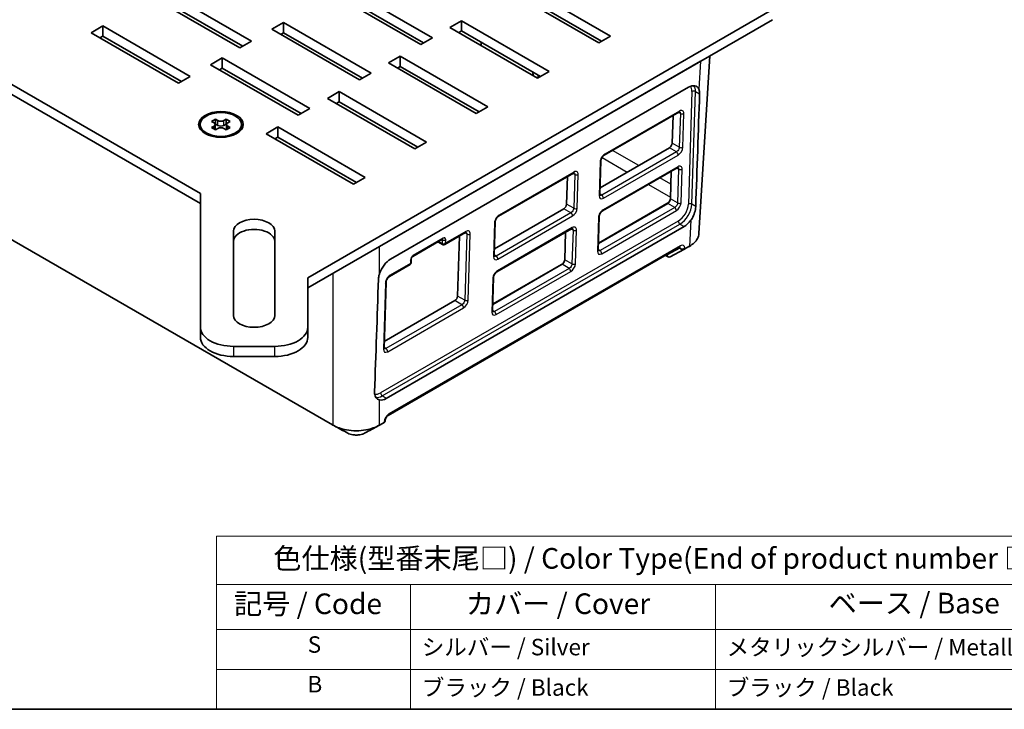
# Model space of a CAD drawing. Units: millimetres. Extents: x 14 to 1804, y 8 to 430.
# Drawn here: x 91 to 210, y 8 to 92 of the extents above; entities that cross this region are included whole.
import ezdxf

# ---------------------------------------------------------------- set-up
doc = ezdxf.new("R2010")
doc.units = ezdxf.units.MM
for name, color, linetype, lineweight in [('Border (ISO)', 7, 'Continuous', 35), ('Symbol (ISO)', 7, 'Continuous', 18), ('Visible (ISO)', 7, 'Continuous', 35), ('Visible Narrow (ISO)', 7, 'Continuous', 25)]:
    doc.layers.add(name, color=color, linetype=linetype, lineweight=lineweight)
doc.styles.add('Note Text (TK)', font='txt')
doc.styles.add('Note Text (TK2)', font='txt')

# ---------------------------------------------------------------- blocks, each defined once
blk = doc.blocks.new('図面枠 tk図枠')
at = {"layer": 'Border (ISO)'}
blk.add_line((14.5, 8), (405.5, 8), dxfattribs=at)
blk = doc.blocks.new('テーブル1')
at = {"layer": 'Symbol (ISO)'}
for p, q in [((114.54, 28.98), (224.5, 28.98)), ((114.54, 28.98), (114.54, 23.11)), ((224.5, 28.98), (224.5, 23.11)), ((114.54, 23.11), (224.5, 23.11)), ((114.54, 23.11), (114.54, 17.67)), ((138.05, 23.11), (138.05, 17.67)), ((175, 23.11), (175, 17.67)), ((224.5, 23.11), (224.5, 17.67)), ((114.54, 17.67), (224.5, 17.67)), ((114.54, 17.67), (114.54, 8)), ((138.05, 17.67), (138.05, 8)), ((175, 17.67), (175, 8)), ((224.5, 17.67), (224.5, 8)), ((114.54, 12.83), (224.5, 12.83)), ((114.54, 8), (224.5, 8))]:
    blk.add_line(p, q, dxfattribs=at)
at = {"layer": 'Symbol (ISO)', "color": 7, "attachment_point": 7}
for s, insert, char_height, style in [('色仕様(型番末尾□) / Color Type(End of product number □)', (121.42, 24.27), 2.5, 'Note Text (TK)'), ('記号 / Code', (116.66, 18.76), 2.5, 'Note Text (TK)'), ('カバー / Cover', (144.76, 18.77), 2.5, 'Note Text (TK)'), ('ベース / Base', (188.71, 18.84), 2.5, 'Note Text (TK)'), ('S', (125.59, 14.23), 2, 'Note Text (TK2)'), ('シルバー / Silver', (139.41, 13.92), 2, 'Note Text (TK2)'), ('メタリックシルバー / Metallic silver', (176.35, 13.9), 2, 'Note Text (TK2)'), ('B', (125.56, 9.42), 2, 'Note Text (TK2)'), ('ブラック / Black', (139.42, 9.02), 2, 'Note Text (TK2)'), ('ブラック / Black', (176.37, 9.02), 2, 'Note Text (TK2)')]:
    blk.add_mtext(s, dxfattribs=dict(at, insert=insert, char_height=char_height, style=style))

msp = doc.modelspace()

# ---------------------------------------------------------------- linework, layer by layer
at = {"layer": 'Visible (ISO)'}
for p, q in [((130.091, 95.5338), (140.6976, 89.4101)), ((151.6577, 95.7379), (162.2643, 89.6142)), ((117.363, 88.1853), (106.7564, 94.309)), ((108.1707, 95.1255), (118.7773, 89.0018)), ((139.2833, 88.5936), (128.6767, 94.7173)), ((139.6369, 88.7977), (130.091, 94.309)), ((160.8501, 88.7977), (150.2435, 94.9214)), ((161.2037, 89.0018), (151.6577, 94.5132)), ((117.7166, 88.3894), (108.1707, 93.9008)), ((112.5955, 70.5255), (73.9767, 92.822)), ((181.8919, 92.822), (125.5955, 60.3193)), ((73.9767, 91.5973), (112.5955, 69.3007)), ((99.3318, 90.0224), (100.746, 90.8389)), ((100.746, 90.8389), (111.3526, 84.7152)), ((100.746, 90.8389), (100.746, 89.6142)), ((121.2521, 90.4307), (122.6663, 91.2472)), ((122.6663, 91.2472), (133.2729, 85.1235)), ((122.6663, 91.2472), (122.6663, 90.0224)), ((181.8919, 91.5973), (125.5955, 59.0945)), ((142.8189, 90.6348), (144.2331, 91.4513)), ((144.2331, 91.4513), (154.8397, 85.3276)), ((144.2331, 91.4513), (144.2331, 90.2266)), ((109.9384, 83.8987), (99.3318, 90.0224)), ((100.746, 89.6142), (100.3925, 89.4101)), ((110.292, 84.1028), (100.746, 89.6142)), ((131.8587, 84.307), (121.2521, 90.4307)), ((122.6663, 90.0224), (122.3128, 89.8183)), ((132.2123, 84.5111), (122.6663, 90.0224)), ((153.4255, 84.5111), (142.8189, 90.6348)), ((144.2331, 90.2266), (143.8795, 90.0224)), ((153.779, 84.7152), (144.2331, 90.2266)), ((162.2643, 89.6142), (160.8501, 88.7977)), ((118.7773, 89.0018), (117.363, 88.1853)), ((140.6976, 89.4101), (139.2833, 88.5936)), ((146.6202, 88.8484), (146.6116, 88.4451)), ((135.3943, 86.3482), (136.8085, 87.1647)), ((136.8085, 87.1647), (147.4151, 81.041)), ((136.8085, 87.1647), (136.8085, 85.94)), ((174.3047, 87.2168), (173.0014, 65.6691)), ((113.8275, 86.1441), (115.2417, 86.9606)), ((124.4341, 80.0204), (113.8275, 86.1441)), ((115.2417, 86.9606), (125.8483, 80.8368)), ((115.2417, 86.9606), (115.2417, 85.7358)), ((173.1908, 86.5737), (134.2965, 64.1181)), ((146.0009, 80.2245), (135.3943, 86.3482)), ((136.8085, 85.94), (136.4549, 85.7358)), ((146.3544, 80.4286), (136.8085, 85.94)), ((111.3526, 84.7152), (109.9384, 83.8987)), ((115.2417, 85.7358), (114.8882, 85.5317)), ((124.7877, 80.2245), (115.2417, 85.7358)), ((133.2729, 85.1235), (131.8587, 84.307)), ((152.8835, 85.2323), (152.8923, 84.8189)), ((154.8397, 85.3276), (153.4255, 84.5111)), ((127.9696, 82.0616), (129.3839, 82.8781)), ((129.3839, 82.8781), (139.9905, 76.7544)), ((129.3839, 82.8781), (129.3839, 81.6533)), ((135.6263, 62.5646), (171.7156, 83.4008)), ((138.5762, 75.9379), (127.9696, 82.0616)), ((129.3839, 81.6533), (129.0303, 81.4492)), ((138.9298, 76.142), (129.3839, 81.6533)), ((125.8483, 80.8368), (124.4341, 80.0204)), ((147.4151, 81.041), (146.0009, 80.2245)), ((161.5254, 75.1645), (170.5764, 80.3901)), ((169.7506, 76.6109), (169.8559, 79.9741)), ((112.5649, 78.7344), (112.5649, 78.8977)), ((113.9454, 79.2719), (114.4168, 79.5441)), ((114.24, 79.1018), (113.9454, 79.2719)), ((114.3828, 78.9325), (114.4168, 78.9521)), ((114.3864, 78.8977), (114.3864, 78.3057)), ((114.4168, 79.5441), (114.7114, 79.374)), ((114.4168, 78.9521), (114.4168, 79.5441)), ((114.4168, 78.9521), (114.7114, 78.782)), ((115.4185, 79.374), (115.7131, 79.5441)), ((115.4185, 78.782), (115.7131, 78.9521)), ((115.7131, 79.5441), (116.1845, 79.2719)), ((115.7131, 78.9521), (115.7131, 79.5441)), ((115.7131, 78.9521), (115.7471, 78.9325)), ((115.7435, 78.8977), (115.7435, 78.3057)), ((116.1845, 79.2719), (115.8899, 79.1018)), ((117.5649, 78.7344), (117.5649, 78.8977)), ((128.5814, 42.4829), (66.4199, 78.3719)), ((113.9454, 78.5234), (114.24, 78.6935)), ((113.9454, 78.5234), (114.4168, 78.2513)), ((114.7114, 78.4214), (114.4168, 78.2513)), ((115.7131, 78.2513), (115.4185, 78.4214)), ((116.1845, 78.5234), (115.7131, 78.2513)), ((115.8899, 78.6935), (116.1845, 78.5234)), ((120.545, 77.775), (121.9592, 78.5915)), ((131.1516, 71.6513), (120.545, 77.775)), ((121.9592, 78.5915), (132.5658, 72.4678)), ((121.9592, 78.5915), (121.9592, 77.3667)), ((121.9592, 77.3667), (121.6057, 77.1626)), ((131.5052, 71.8554), (121.9592, 77.3667)), ((139.9905, 76.7544), (138.5762, 75.9379)), ((161.0109, 71.2118), (169.4223, 76.0681)), ((160.9861, 70.3893), (161.1098, 74.4795)), ((148.7268, 67.7752), (157.7777, 73.0008)), ((161.3179, 68.4216), (170.3688, 73.6471)), ((169.5396, 69.87), (169.6447, 73.2291)), ((132.5658, 72.4678), (131.1516, 71.6513)), ((156.952, 69.2216), (157.0573, 72.5848)), ((112.5955, 54.3066), (112.5955, 70.5255)), ((160.8073, 64.4793), (169.2149, 69.3335)), ((148.2123, 63.8225), (156.6237, 68.6788)), ((148.1874, 63), (148.3112, 67.0902)), ((160.7823, 63.6526), (160.906, 67.7428)), ((116.5955, 65.9562), (116.5955, 55.75)), ((121.5955, 55.75), (121.5955, 65.9562)), ((171.1948, 66.5075), (135.1072, 45.6723)), ((142.2123, 64.3551), (144.6963, 65.7892)), ((148.5192, 61.0323), (157.5702, 66.2578)), ((156.7409, 62.4807), (156.8461, 65.8398)), ((138.3217, 62.8973), (141.9279, 64.9794)), ((141.926, 64.3417), (141.361, 64.6521)), ((143.7476, 58.0778), (143.976, 65.3734)), ((135.3535, 43.6329), (170.6542, 64.0137)), ((171.1569, 63.7335), (169.5013, 62.8454)), ((171.771, 64.0832), (171.2831, 63.8016)), ((138.1112, 62.1229), (138.1248, 62.5744)), ((169.2695, 62.8491), (168.9532, 63.0317)), ((135.5039, 60.482), (137.9879, 61.9161)), ((148.0086, 57.09), (156.4162, 61.9442)), ((125.5955, 60.3193), (125.5955, 54.3066)), ((134.8455, 51.7768), (135.0881, 59.7967)), ((147.9836, 56.2633), (148.1074, 60.3535)), ((134.8704, 52.6014), (143.4213, 57.5382)), ((112.5955, 53.0819), (112.5955, 54.3066)), ((125.5955, 54.3066), (125.5955, 53.0819)), ((121.5955, 51.9972), (116.5955, 51.9972)), ((116.5955, 50.7725), (121.5955, 50.7725)), ((134.9641, 42.9394), (134.9684, 43.0094)), ((134.8461, 42.7646), (134.3582, 42.4829))]:
    msp.add_line(p, q, dxfattribs=at)
for centre, major_axis, ratio, start_param, end_param in [((171.6649, 81.7943), (-1.0506, -1.7047), 0.55636327, 2.77539873, 3.94220463), ((170.2866, 87.0384), (-2.8294, -91.9486), 0.03182394, 1.37388665, 1.52364022), ((113.8864, 78.8977), (0.5, 0), 0.57735027, 5.49778714, 7.06858347), ((115.0649, 79.5781), (-0.5, 0), 0.57735027, 0.78539816, 2.35619449), ((115.0649, 78.9861), (-0.5, 0), 0.57735027, 0.78539816, 2.35619449), ((116.2435, 78.8977), (-0.5, 0), 0.57735027, 5.49778714, 7.06858347), ((115.0649, 78.7344), (-2.5, 0), 0.57735027, 0, 0.74615789), ((113.8864, 78.3057), (0.5, 0), 0.57735027, 6.1622885, 6.28318531), ((115.0649, 78.2173), (0.5, 0), 0.57735027, 0.78539816, 2.35619449), ((116.2435, 78.3057), (-0.5, 0), 0.57735027, 0, 0.1208968), ((115.0649, 78.7344), (2.5, 0), 0.57735027, 5.53702741, 6.28318531), ((169.4334, 76.428), (0.2356, 0.3819), 0.55686057, 3.94326696, 5.51345374), ((156.6348, 69.0387), (0.2356, 0.3819), 0.55686057, 3.94326696, 5.51345374), ((169.226, 69.6891), (0.2329, 0.3775), 0.55686057, 4.25662326, 5.51345374), ((119.0955, 65.9562), (2.5, 0), 0.57735027, 0, 3.14159265), ((171.2437, 68.111), (1.051, 1.7016), 0.55701887, 3.94400743, 4.56233192), ((119.0955, 64.7315), (-2.5, 0), 0.57735027, 3.14159265, 6.28318531), ((171.0005, 63.65), (0.4, 0.2228), 0.01566648, 5.42505682, 5.4884517), ((135.5782, 60.9596), (-1.0497, -1.7031), 0.55738004, 3.94317246, 5.10997836), ((156.4273, 62.2999), (0.2329, 0.3775), 0.55686057, 4.25662326, 5.51345374), ((169.3915, 63.2405), (-0.0066, -0.4243), 0.72755938, 5.14787499, 6.66800404), ((131.4698, 64.6275), (-2.8276, -91.9487), 0.03077013, 1.37323361, 1.52298719), ((143.4323, 57.896), (0.2342, 0.3796), 0.55686057, 3.94326696, 5.51345374), ((119.0955, 55.75), (-2.5, 0), 0.57735027, 0, 3.14159265), ((116.5955, 54.3066), (-4, 0), 0.57735027, 0, 1.57079633), ((121.5955, 54.3066), (4, 0), 0.57735027, 4.71238898, 6.28318531), ((116.5955, 53.0819), (-4, 0), 0.57735027, 0, 1.57079633), ((121.5955, 53.0819), (4, 0), 0.57735027, 4.71238898, 6.28318531), ((135.157, 47.2763), (-1.0513, -1.7021), 0.55667984, 0.1837662, 0.80209069), ((134.543, 42.6012), (0.4147, 0.231), 0.0145751, 5.52394603, 5.58734092)]:
    msp.add_ellipse(centre, major_axis=major_axis, ratio=ratio, start_param=start_param, end_param=end_param, dxfattribs=at)
for major_axis in [(-2.7, 0), (-2.5, 0)]:
    msp.add_ellipse((115.0649, 78.8977), major_axis=major_axis, ratio=0.57735027, dxfattribs=at)
for points, knots in [([(173.0762, 82.6141), (173.0822, 82.8003), (173.0604, 82.9779), (172.9996, 83.1429), (172.9927, 83.16), (172.9854, 83.1767)], [0.0069550021, 0.0069550021, 0.0069550021, 0.0069550021, 0.0758923714, 0.0758923714, 0.0840636884, 0.0840636884, 0.0840636884, 0.0840636884]), ([(170.5764, 80.3901), (170.5934, 80.3999), (170.6089, 80.4074), (170.6358, 80.4182), (170.6471, 80.4215), (170.6639, 80.4251), (170.6694, 80.4255), (170.6728, 80.4255), (170.6733, 80.4255), (170.6733, 80.4255)], [0, 0, 0, 0, 0.154696202, 0.154696202, 0.309392403, 0.309392403, 0.464088605, 0.464088605, 0.528939212, 0.528939212, 0.528939212, 0.528939212]), ([(161.1098, 74.4795), (161.1106, 74.5069), (161.1144, 74.5396), (161.1301, 74.614), (161.1425, 74.6563), (161.1767, 74.7455), (161.1989, 74.7926), (161.2514, 74.885), (161.2817, 74.9303), (161.3464, 75.0126), (161.3806, 75.0497), (161.447, 75.111), (161.4792, 75.1357), (161.5142, 75.1578), (161.5199, 75.1613), (161.5254, 75.1645)], [-1.57140587, -1.57140587, -1.57140587, -1.57140587, -1.34287207, -1.34287207, -1.09627356, -1.09627356, -0.83567082, -0.83567082, -0.56860486, -0.56860486, -0.30393079, -0.30393079, -0.05061162, -0.05061162, 0, 0, 0, 0]), ([(157.7777, 73.0008), (157.7947, 73.0106), (157.8103, 73.0181), (157.8372, 73.0289), (157.8484, 73.0322), (157.8653, 73.0358), (157.8708, 73.0362), (157.8742, 73.0362), (157.8747, 73.0362), (157.8747, 73.0362)], [0, 0, 0, 0, 0.154696202, 0.154696202, 0.309392403, 0.309392403, 0.464088605, 0.464088605, 0.528939212, 0.528939212, 0.528939212, 0.528939212]), ([(170.3688, 73.6471), (170.3856, 73.6568), (170.401, 73.6642), (170.4275, 73.6749), (170.4386, 73.6782), (170.4551, 73.6817), (170.4604, 73.6821), (170.4635, 73.6821), (170.4639, 73.6821), (170.4639, 73.6821)], [0, 0, 0, 0, 0.154696202, 0.154696202, 0.309392403, 0.309392403, 0.464088605, 0.464088605, 0.524502009, 0.524502009, 0.524502009, 0.524502009]), ([(160.9982, 70.3001), (160.9982, 70.3001), (160.9982, 70.3002), (160.9975, 70.3013), (160.9957, 70.3049), (160.9916, 70.3187), (160.9893, 70.3288), (160.9863, 70.3549), (160.9855, 70.3709), (160.9861, 70.3893)], [1.077105209, 1.077105209, 1.077105209, 1.077105209, 1.106457632, 1.106457632, 1.261034015, 1.261034015, 1.415610399, 1.415610399, 1.570186782, 1.570186782, 1.570186782, 1.570186782]), ([(160.906, 67.7428), (160.9068, 67.7698), (160.9106, 67.8021), (160.926, 67.8755), (160.9383, 67.9173), (160.972, 68.0055), (160.9939, 68.0521), (161.0457, 68.1436), (161.0757, 68.1885), (161.1397, 68.2702), (161.1735, 68.307), (161.2392, 68.3678), (161.2711, 68.3923), (161.3061, 68.4146), (161.3121, 68.4182), (161.3179, 68.4216)], [-1.57140587, -1.57140587, -1.57140587, -1.57140587, -1.34352687, -1.34352687, -1.09751056, -1.09751056, -0.83739563, -0.83739563, -0.57073144, -0.57073144, -0.30640651, -0.30640651, -0.0534261, -0.0534261, 0, 0, 0, 0]), ([(172.0237, 67.2777), (172.0764, 67.3489), (172.1248, 67.4226), (172.2967, 67.7134), (172.4018, 67.9639), (172.5467, 68.4573), (172.5875, 68.6997), (172.6, 68.9049), (172.6011, 68.9238), (172.602, 68.9426), (172.6027, 68.9613)], [1.112420662, 1.112420662, 1.112420662, 1.112420662, 1.138320107, 1.138320107, 1.213821099, 1.213821099, 1.28932209, 1.28932209, 1.28932209, 1.296260103, 1.296260103, 1.296260103, 1.296260103]), ([(148.3112, 67.0902), (148.312, 67.1176), (148.3158, 67.1503), (148.3315, 67.2247), (148.3439, 67.267), (148.3781, 67.3562), (148.4003, 67.4033), (148.4527, 67.4957), (148.4831, 67.541), (148.5477, 67.6233), (148.5819, 67.6604), (148.6483, 67.7217), (148.6805, 67.7464), (148.7155, 67.7685), (148.7212, 67.772), (148.7268, 67.7752)], [-1.57140587, -1.57140587, -1.57140587, -1.57140587, -1.34287207, -1.34287207, -1.09627356, -1.09627356, -0.83567082, -0.83567082, -0.56860486, -0.56860486, -0.30393079, -0.30393079, -0.05061162, -0.05061162, 0, 0, 0, 0]), ([(144.6963, 65.7892), (144.7133, 65.799), (144.7289, 65.8066), (144.7558, 65.8174), (144.767, 65.8207), (144.7839, 65.8243), (144.7894, 65.8247), (144.7928, 65.8247), (144.7933, 65.8247), (144.7933, 65.8247)], [0, 0, 0, 0, 0.154696202, 0.154696202, 0.309392403, 0.309392403, 0.464088605, 0.464088605, 0.529168122, 0.529168122, 0.529168122, 0.529168122]), ([(157.5702, 66.2578), (157.587, 66.2675), (157.6024, 66.275), (157.6289, 66.2856), (157.64, 66.2889), (157.6564, 66.2924), (157.6618, 66.2928), (157.6649, 66.2928), (157.6653, 66.2928), (157.6653, 66.2928)], [0, 0, 0, 0, 0.154696202, 0.154696202, 0.309392403, 0.309392403, 0.464088605, 0.464088605, 0.524502009, 0.524502009, 0.524502009, 0.524502009]), ([(173.0014, 65.6691), (172.989, 65.4654), (172.9297, 65.2628), (172.6338, 64.7106), (172.2886, 64.3816), (171.8327, 64.1188)], [0.033820432, 0.033820432, 0.033820432, 0.033820432, 0.290684109, 0.290684109, 0.763458569, 0.763458569, 0.763458569, 0.763458569]), ([(141.9279, 64.9794), (141.934, 64.9829), (141.9387, 64.9851), (141.9431, 64.9868), (141.9441, 64.9871), (141.9441, 64.9871)], [0, 0, 0, 0, 0.154696202, 0.154696202, 0.25094449, 0.25094449, 0.25094449, 0.25094449]), ([(142.2123, 64.3551), (142.2019, 64.3491), (142.1908, 64.3436), (142.1658, 64.3327), (142.1516, 64.3277), (142.1039, 64.3143), (142.0685, 64.31), (142.0007, 64.3138), (141.9671, 64.3216), (141.9334, 64.3378), (141.9297, 64.3397), (141.926, 64.3417)], [0, 0, 0, 0, 0.0036880308, 0.0036880308, 0.0082336685, 0.0082336685, 0.0186857643, 0.0186857643, 0.0286324577, 0.0286324577, 0.029890859, 0.029890859, 0.029890859, 0.029890859]), ([(160.794, 63.5651), (160.794, 63.5651), (160.794, 63.5651), (160.7935, 63.5661), (160.7917, 63.5695), (160.7877, 63.5829), (160.7855, 63.5928), (160.7825, 63.6186), (160.7817, 63.6344), (160.7823, 63.6526)], [1.081533602, 1.081533602, 1.081533602, 1.081533602, 1.106457632, 1.106457632, 1.261034015, 1.261034015, 1.415610399, 1.415610399, 1.570186782, 1.570186782, 1.570186782, 1.570186782]), ([(170.6542, 64.0137), (170.6686, 64.0221), (170.6812, 64.028), (170.7007, 64.0358), (170.7075, 64.0376), (170.7119, 64.0386), (170.7126, 64.0386), (170.7126, 64.0386)], [0, 0, 0, 0, 0.157079633, 0.157079633, 0.314159265, 0.314159265, 0.378749246, 0.378749246, 0.378749246, 0.378749246]), ([(170.7688, 63.866), (170.7516, 63.8792), (170.7352, 63.8933), (170.7192, 63.9088), (170.7186, 63.9094), (170.7179, 63.9101)], [0, 0, 0, 0, 0.00670427254, 0.00670427254, 0.00700129383, 0.00700129383, 0.00700129383, 0.00700129383]), ([(171.2646, 63.7909), (171.2276, 63.7696), (171.1849, 63.7556), (171.1051, 63.7455), (171.0702, 63.7456), (170.9826, 63.7565), (170.9308, 63.7722), (170.8326, 63.8189), (170.7947, 63.846), (170.7688, 63.866)], [0, 0, 0, 0, 0.0148162297, 0.0148162297, 0.0256825714, 0.0256825714, 0.0418175795, 0.0418175795, 0.0582491724, 0.0582491724, 0.0582491724, 0.0582491724]), ([(171.2546, 63.7854), (171.249, 63.7824), (171.2432, 63.7794), (171.2312, 63.773), (171.225, 63.7698), (171.2123, 63.763), (171.2058, 63.7595), (171.1924, 63.7524), (171.1855, 63.7487), (171.1715, 63.7412), (171.1643, 63.7374), (171.1569, 63.7335)], [0.1705419553, 0.1705419553, 0.1705419553, 0.1705419553, 0.1751093683, 0.1751093683, 0.1796767813, 0.1796767813, 0.1842441942, 0.1842441942, 0.1888116072, 0.1888116072, 0.1933790202, 0.1933790202, 0.1933790202, 0.1933790202]), ([(171.8327, 64.1188), (171.8224, 64.1129), (171.8121, 64.1069), (171.7915, 64.0951), (171.7813, 64.0892), (171.771, 64.0832)], [0.7634585689, 0.7634585689, 0.7634585689, 0.7634585689, 0.7741238723, 0.7741238723, 0.7847891758, 0.7847891758, 0.7847891758, 0.7847891758]), ([(138.1112, 62.1229), (138.1109, 62.1135), (138.1099, 62.1038), (138.1064, 62.083), (138.1036, 62.0717), (138.0928, 62.0394), (138.0829, 62.0189), (138.0559, 61.9753), (138.037, 61.9524), (138.0061, 61.9276), (137.9971, 61.9215), (137.9879, 61.9161)], [0, 0, 0, 0, 0.002877745, 0.002877745, 0.0063475701, 0.0063475701, 0.0130928017, 0.0130928017, 0.0217354487, 0.0217354487, 0.0249701862, 0.0249701862, 0.0249701862, 0.0249701862]), ([(138.1248, 62.5744), (138.1251, 62.5814), (138.1259, 62.5908), (138.1299, 62.6142), (138.1332, 62.6285), (138.1432, 62.6608), (138.1501, 62.679), (138.1674, 62.7175), (138.1782, 62.7377), (138.2024, 62.7771), (138.2159, 62.7963), (138.2436, 62.8306), (138.2578, 62.8458), (138.284, 62.8705), (138.2961, 62.8802), (138.3121, 62.8915), (138.3173, 62.8948), (138.3217, 62.8973)], [-1.57140587, -1.57140587, -1.57140587, -1.57140587, -1.39675634, -1.39675634, -1.20554682, -1.20554682, -0.99620132, -0.99620132, -0.77275258, -0.77275258, -0.54393792, -0.54393792, -0.32060175, -0.32060175, -0.11263775, -0.11263775, 0, 0, 0, 0]), ([(148.1996, 62.9108), (148.1996, 62.9108), (148.1995, 62.9109), (148.1989, 62.912), (148.1971, 62.9156), (148.193, 62.9294), (148.1907, 62.9395), (148.1877, 62.9656), (148.1869, 62.9816), (148.1874, 63)], [1.077105209, 1.077105209, 1.077105209, 1.077105209, 1.106457632, 1.106457632, 1.261034015, 1.261034015, 1.415610399, 1.415610399, 1.570186782, 1.570186782, 1.570186782, 1.570186782]), ([(148.1074, 60.3535), (148.1082, 60.3805), (148.1119, 60.4128), (148.1274, 60.4862), (148.1396, 60.528), (148.1734, 60.6162), (148.1953, 60.6628), (148.2471, 60.7543), (148.2771, 60.7992), (148.341, 60.8809), (148.3749, 60.9177), (148.4406, 60.9785), (148.4725, 61.003), (148.5075, 61.0253), (148.5134, 61.0289), (148.5192, 61.0323)], [-1.57140587, -1.57140587, -1.57140587, -1.57140587, -1.34352687, -1.34352687, -1.09751056, -1.09751056, -0.83739563, -0.83739563, -0.57073144, -0.57073144, -0.30640651, -0.30640651, -0.0534261, -0.0534261, 0, 0, 0, 0]), ([(134.2965, 60.8396), (134.2875, 60.8125), (134.2788, 60.7854), (134.2044, 60.5422), (134.1667, 60.3313), (134.1607, 60.1462)], [0.6206658346, 0.6206658346, 0.6206658346, 0.6206658346, 0.6292212938, 0.6292212938, 0.6977454491, 0.6977454491, 0.6977454491, 0.6977454491]), ([(135.0881, 59.7967), (135.0889, 59.8242), (135.0927, 59.8569), (135.1084, 59.9313), (135.1209, 59.9736), (135.1551, 60.0629), (135.1773, 60.11), (135.2297, 60.2025), (135.2601, 60.2478), (135.3248, 60.3301), (135.359, 60.3672), (135.4255, 60.4285), (135.4577, 60.4532), (135.4927, 60.4754), (135.4984, 60.4788), (135.5039, 60.482)], [-1.57140587, -1.57140587, -1.57140587, -1.57140587, -1.34283856, -1.34283856, -1.0962103, -1.0962103, -0.83558265, -0.83558265, -0.56849618, -0.56849618, -0.30380426, -0.30380426, -0.05046774, -0.05046774, 0, 0, 0, 0]), ([(147.9954, 56.1758), (147.9954, 56.1758), (147.9954, 56.1758), (147.9949, 56.1768), (147.9931, 56.1802), (147.9891, 56.1936), (147.9868, 56.2035), (147.9839, 56.2293), (147.9831, 56.2451), (147.9836, 56.2633)], [1.081533602, 1.081533602, 1.081533602, 1.081533602, 1.106457632, 1.106457632, 1.261034015, 1.261034015, 1.415610399, 1.415610399, 1.570186782, 1.570186782, 1.570186782, 1.570186782]), ([(134.8574, 51.6885), (134.8574, 51.6885), (134.8574, 51.6885), (134.8568, 51.6896), (134.855, 51.6931), (134.851, 51.7066), (134.8487, 51.7166), (134.8457, 51.7426), (134.8449, 51.7585), (134.8455, 51.7768)], [1.079462134, 1.079462134, 1.079462134, 1.079462134, 1.106457632, 1.106457632, 1.261034015, 1.261034015, 1.415610399, 1.415610399, 1.570186782, 1.570186782, 1.570186782, 1.570186782]), ([(133.6891, 46.4945), (133.6884, 46.4758), (133.688, 46.4573), (133.688, 46.2393), (133.7321, 46.044), (133.9015, 45.7293), (134.026, 45.6104), (134.2029, 45.5238), (134.2489, 45.5071), (134.2965, 45.4959)], [0.636559359, 0.636559359, 0.636559359, 0.636559359, 0.643496824, 0.643496824, 0.719656627, 0.719656627, 0.79581643, 0.79581643, 0.82044462, 0.82044462, 0.82044462, 0.82044462]), ([(134.9684, 43.0094), (134.9697, 43.0312), (134.9732, 43.0576), (134.9867, 43.1192), (134.9972, 43.1549), (135.0261, 43.2316), (135.0449, 43.2728), (135.0898, 43.3551), (135.116, 43.3961), (135.1721, 43.4717), (135.2019, 43.5064), (135.26, 43.5645), (135.2881, 43.5884), (135.328, 43.6172), (135.3414, 43.6259), (135.3535, 43.6329)], [-1.53588974, -1.53588974, -1.53588974, -1.53588974, -1.3312267, -1.3312267, -1.1067724, -1.1067724, -0.8659386, -0.8659386, -0.61641728, -0.61641728, -0.36817588, -0.36817588, -0.13151952, -0.13151952, 0, 0, 0, 0]), ([(128.6431, 42.4473), (128.6328, 42.4533), (128.6225, 42.4592), (128.602, 42.4711), (128.5917, 42.477), (128.5814, 42.4829)], [0.7634585689, 0.7634585689, 0.7634585689, 0.7634585689, 0.7741238723, 0.7741238723, 0.7847891758, 0.7847891758, 0.7847891758, 0.7847891758]), ([(134.2965, 42.4473), (133.8406, 42.1837), (133.2702, 41.984), (132.2688, 41.8049), (131.8694, 41.7699), (131.4698, 41.7699), (131.0703, 41.7699), (130.6708, 41.8049), (129.6694, 41.984), (129.099, 42.1837), (128.6431, 42.4473)], [-0.76345857, -0.76345857, -0.76345857, -0.76345857, -0.29068411, -0.29068411, 0, 0, 0, 0.29068411, 0.29068411, 0.76345857, 0.76345857, 0.76345857, 0.76345857]), ([(134.3582, 42.4829), (134.3479, 42.477), (134.3377, 42.4711), (134.3171, 42.4592), (134.3068, 42.4533), (134.2965, 42.4473)], [-0.7847891758, -0.7847891758, -0.7847891758, -0.7847891758, -0.7741238723, -0.7741238723, -0.7634585689, -0.7634585689, -0.7634585689, -0.7634585689]), ([(134.9641, 42.9394), (134.9631, 42.9219), (134.9601, 42.9049), (134.9479, 42.8646), (134.9364, 42.8426), (134.9053, 42.8041), (134.886, 42.7878), (134.8634, 42.7746)], [0.1341741854, 0.1341741854, 0.1341741854, 0.1341741854, 0.1432468014, 0.1432468014, 0.1567400512, 0.1567400512, 0.1700800131, 0.1700800131, 0.1700800131, 0.1700800131]), ([(130.4511, 41.4768), (130.6188, 41.387), (130.8222, 41.3198), (131.1797, 41.258), (131.3248, 41.2457), (131.4698, 41.2457), (131.6149, 41.2457), (131.7599, 41.258), (132.1175, 41.3198), (132.3208, 41.387), (132.4885, 41.4768)], [-0.74760649, -0.74760649, -0.74760649, -0.74760649, -0.29068411, -0.29068411, 0, 0, 0, 0.29068411, 0.29068411, 0.74760649, 0.74760649, 0.74760649, 0.74760649])]:
    msp.add_open_spline(points, degree=3, knots=knots, dxfattribs=at)
for points in [[(169.2149, 69.3335), (169.2464, 69.3517), (169.28, 69.3764), (169.3122, 69.4065)], [(156.4162, 61.9442), (156.4478, 61.9624), (156.4814, 61.9871), (156.5136, 62.0172)], [(130.4511, 41.4768), (129.8863, 41.7795), (129.3201, 42.0826), (128.7541, 42.3856)], [(134.1855, 42.3856), (133.6196, 42.0826), (133.0533, 41.7795), (132.4885, 41.4768)]]:
    msp.add_open_spline(points, degree=3, dxfattribs=at)
at = {"layer": 'Visible Narrow (ISO)'}
for p, q in [((173.1908, 86.5737), (172.9854, 83.1767)), ((153.5246, 84.5683), (153.5246, 84.8621)), ((172.151, 82.8918), (171.7309, 69.246)), ((172.1513, 69.2398), (172.5714, 82.8856)), ((172.5714, 82.8856), (173.0762, 82.6141)), ((170.6384, 80.5189), (161.5874, 75.2933)), ((170.7453, 80.2205), (170.5099, 80.3517)), ((170.7453, 80.2205), (170.6171, 76.1278)), ((171.0375, 76.1214), (171.1657, 80.2141)), ((114.7114, 78.782), (114.7114, 79.374)), ((115.4185, 78.782), (115.4185, 79.374)), ((114.24, 78.3533), (114.24, 78.6935)), ((115.8899, 78.3533), (115.8899, 78.6935)), ((170.6171, 76.1278), (169.7506, 76.6109)), ((170.2661, 75.5639), (161.2151, 70.3384)), ((161.4234, 69.9646), (170.4744, 75.1902)), ((165.7045, 73.9216), (162.5385, 75.7494)), ((170.2661, 75.5639), (169.4223, 76.0681)), ((161.0219, 74.3576), (160.8982, 70.2675)), ((161.2542, 74.8869), (164.3153, 73.1196)), ((157.8397, 73.1296), (148.7888, 67.904)), ((157.9466, 72.8312), (157.7113, 72.9624)), ((157.9466, 72.8312), (157.8185, 68.7385)), ((158.2389, 68.7321), (158.367, 72.8248)), ((170.4308, 73.776), (161.3799, 68.5504)), ((170.5342, 73.4796), (170.3024, 73.6088)), ((170.5342, 73.4796), (170.4061, 69.3869)), ((170.8265, 69.3805), (170.9546, 73.4732)), ((166.8852, 71.6359), (169.5467, 70.0992)), ((169.5961, 71.6747), (168.2743, 72.4379)), ((161.2151, 70.3384), (160.9886, 70.4737)), ((157.8185, 68.7385), (156.952, 69.2216)), ((169.3704, 69.4681), (160.8087, 64.525)), ((170.0588, 68.8292), (169.2149, 69.3335)), ((170.4061, 69.3869), (169.5396, 69.87)), ((172.6027, 68.9613), (172.1513, 69.2398)), ((157.4674, 68.1746), (148.4165, 62.9491)), ((157.4674, 68.1746), (156.6237, 68.6788)), ((170.0588, 68.8292), (161.0078, 63.6036)), ((161.2161, 63.2299), (170.2671, 68.4555)), ((170.4871, 67.1893), (134.4169, 46.3642)), ((134.6178, 45.995), (170.688, 66.8201)), ((148.2233, 66.9683), (148.0996, 62.8782)), ((148.6248, 62.5753), (157.6757, 67.8009)), ((160.8181, 67.6209), (160.6944, 63.5307)), ((170.688, 66.8201), (171.1948, 66.5075)), ((172.0237, 67.2777), (171.8327, 64.1188)), ((144.7583, 65.9181), (142.3, 64.4988)), ((144.8654, 65.6195), (144.6298, 65.7509)), ((157.6322, 66.3867), (148.5812, 61.1611)), ((157.7356, 66.0903), (157.5038, 66.2195)), ((157.7356, 66.0903), (157.6075, 61.9976)), ((158.0279, 61.9912), (158.156, 66.0839)), ((141.9899, 65.1082), (138.3837, 63.0262)), ((141.8777, 64.4462), (141.4335, 64.6939)), ((141.8928, 64.9277), (141.8651, 64.9431)), ((141.8928, 64.9277), (141.8777, 64.4462)), ((142.3, 64.4988), (142.3132, 64.9214)), ((144.8654, 65.6195), (144.6141, 57.5946)), ((145.0345, 57.5883), (145.2858, 65.6132)), ((134.2965, 60.8396), (134.2965, 64.1181)), ((170.7368, 64.1855), (135.4362, 43.8047)), ((161.0078, 63.6036), (160.7848, 63.7369)), ((170.6852, 63.9114), (169.1089, 63.0659)), ((170.581, 63.9715), (170.6852, 63.9114)), ((171.2831, 63.8016), (171.2831, 63.8926)), ((138.037, 62.4525), (138.0242, 62.0302)), ((156.5718, 62.0788), (148.01, 57.1357)), ((148.4165, 62.9491), (148.19, 63.0844)), ((157.6075, 61.9976), (156.7409, 62.4807)), ((169.1089, 63.0659), (169.0607, 63.0937)), ((128.6431, 60.8541), (128.6431, 42.4473)), ((138.0242, 62.0302), (135.5659, 60.6109)), ((157.2601, 61.4399), (148.2092, 56.2143)), ((148.4175, 55.8406), (157.4684, 61.0662)), ((157.2601, 61.4399), (156.4162, 61.9442)), ((135.0002, 59.6748), (134.7576, 51.6549)), ((148.0195, 60.2316), (147.8958, 56.1414)), ((144.265, 57.0341), (143.4213, 57.5382)), ((144.6141, 57.5946), (143.7476, 58.0778)), ((144.265, 57.0341), (135.0726, 51.7269)), ((135.281, 51.3532), (144.4733, 56.6604)), ((148.2092, 56.2143), (147.9862, 56.3476)), ((116.5955, 51.9972), (116.5955, 50.7725)), ((121.5955, 50.7725), (121.5955, 51.9972)), ((135.0726, 51.7269), (134.848, 51.8611)), ((134.2965, 42.4473), (134.2965, 45.4959)), ((135.1072, 45.6723), (134.6178, 45.995)), ((134.8518, 42.8589), (134.8461, 42.7646))]:
    msp.add_line(p, q, dxfattribs=at)
for centre, major_axis, ratio, start_param, end_param in [((170.9486, 82.1964), (0.893, 1.449), 0.55636327, 5.51391434, 6.09232937), ((171.1607, 82.0654), (-1.0356, -1.7131), 0.55964643, 2.36771003, 2.90548701), ((172.363, 82.7608), (0.2999, -0.0092), 0.5971478, 0.82092474, 2.37426777), ((170.4264, 80.6499), (0.15, -0.2598), 0.57735027, 0, 0.75049158), ((170.6193, 79.899), (-0.4059, -0.6578), 0.55686057, 2.37186109, 3.94326696), ((170.9537, 80.3451), (0.2999, -0.0094), 0.59679598, 3.96282139, 5.51617506), ((161.5683, 74.6735), (-0.4059, -0.6578), 0.55686057, 3.94326696, 5.51467283), ((161.3754, 75.4243), (0.15, -0.2598), 0.57735027, 0, 0.75049158), ((170.2624, 75.3212), (0.15, -0.2598), 0.57735027, 0.75049158, 2.3387412), ((170.4934, 75.8076), (0.4042, 0.6552), 0.55686057, 3.94326696, 5.51345374), ((170.8255, 76.2524), (0.2999, -0.0094), 0.59679598, 3.96282139, 5.51617505), ((160.8099, 74.4886), (0.2999, -0.0091), 0.59749939, 5.5155454, 6.28318531), ((157.6277, 73.2606), (0.15, -0.2598), 0.57735027, 0, 0.75049158), ((157.8207, 72.5097), (-0.4059, -0.6578), 0.55686057, 2.37186109, 3.94326696), ((158.155, 72.9558), (0.2999, -0.0094), 0.59679598, 3.96282139, 5.51617506), ((170.2188, 73.9069), (0.15, -0.2598), 0.57735027, 0, 0.75049158), ((170.4119, 73.1602), (-0.4032, -0.6534), 0.55686057, 2.37186109, 3.94326696), ((170.7426, 73.6041), (0.2999, -0.0094), 0.59679598, 3.96282139, 5.51617506), ((161.4424, 70.582), (0.4042, 0.6552), 0.55686057, 2.37308018, 3.94326696), ((160.6862, 70.3984), (0.2999, -0.0091), 0.59749939, 5.5155454, 6.28318531), ((161.2114, 70.0956), (0.15, -0.2598), 0.57735027, 0.75049158, 2.3387412), ((170.2859, 69.0688), (0.4015, 0.6508), 0.55686057, 3.94326696, 5.51345374), ((170.6145, 69.5115), (0.2999, -0.0094), 0.59679598, 3.96282139, 5.51617505), ((170.5287, 68.5523), (-0.8934, -1.4463), 0.55701887, 0.80241477, 2.37290651), ((170.7407, 68.4213), (1.0509, 1.7016), 0.55389381, 3.94396305, 5.51445479), ((171.9429, 69.115), (-0.2999, 0.0092), 0.5971478, 3.96251739, 5.51586042), ((157.4637, 67.9319), (0.15, -0.2598), 0.57735027, 0.75049158, 2.3387412), ((157.6947, 68.4183), (0.4042, 0.6552), 0.55686057, 3.94326696, 5.51345374), ((158.0269, 68.8631), (0.2999, -0.0094), 0.59679598, 3.96282139, 5.51617505), ((161.3609, 67.9346), (-0.4032, -0.6534), 0.55686057, 3.94326696, 5.51467283), ((161.1679, 68.6814), (0.15, -0.2598), 0.57735027, 0, 0.75049158), ((170.0551, 68.5864), (0.15, -0.2598), 0.57735027, 0.75049158, 2.3387412), ((148.7697, 67.2842), (-0.4059, -0.6578), 0.55686057, 3.94326696, 5.51467283), ((148.0113, 67.0993), (0.2999, -0.0091), 0.59749939, 5.5155454, 6.28318531), ((148.5768, 68.035), (0.15, -0.2598), 0.57735027, 0, 0.75049158), ((160.6061, 67.7518), (0.2999, -0.0091), 0.59749939, 5.5155454, 6.28318531), ((170.6991, 67.0583), (-0.15, 0.2598), 0.57735027, 0.75049158, 2.30383461), ((144.5463, 66.049), (0.15, -0.2598), 0.57735027, 0, 0.75049158), ((144.7392, 65.298), (-0.406, -0.658), 0.55686057, 2.37186109, 3.94326696), ((157.4202, 66.5176), (0.15, -0.2598), 0.57735027, 0, 0.75049158), ((157.6132, 65.7709), (-0.4032, -0.6534), 0.55686057, 2.37186109, 3.94326696), ((157.944, 66.2149), (-0.2999, 0.0094), 0.59679598, 0.82122873, 2.3745824), ((142.1012, 65.0523), (0.2999, -0.0094), 0.59679598, 3.96282139, 5.51617505), ((141.7779, 65.2392), (0.15, -0.2598), 0.57735027, 0, 0.75049158), ((141.9782, 64.7282), (-0.2488, -0.4033), 0.55686057, 2.37186109, 3.94326696), ((145.0738, 65.7441), (-0.2999, 0.0094), 0.59679598, 0.82122873, 2.3745824), ((161.235, 63.8432), (0.4015, 0.6508), 0.55686057, 2.37308018, 3.94326696), ((160.4824, 63.6617), (0.2999, -0.0091), 0.59749939, 5.5155454, 6.28318531), ((161.0041, 63.3609), (0.15, -0.2598), 0.57735027, 0.75049158, 2.3387412), ((170.4542, 64.3601), (0.2, -0.3464), 0.57735027, 0, 0.75049158), ((170.4344, 63.7184), (0.2195, 0.3349), 0.5358041, 5.62067955, 6.10962443), ((170.9679, 64.086), (0.1891, -0.3525), 0.83013338, 4.76305626, 6.28318531), ((170.7171, 63.5438), (-0.4202, -0.681), 0.55686057, 2.4073774, 3.94326714), ((171.0005, 64.0671), (-0.4, 0), 0.61692145, 0.95321676, 2.3555855), ((138.372, 62.6461), (-0.2488, -0.4033), 0.55686057, 3.94326696, 5.51467283), ((137.825, 62.5834), (0.2999, -0.0091), 0.59749939, 5.5155454, 6.28318531), ((138.1717, 63.1571), (0.15, -0.2598), 0.57735027, 0, 0.75049158), ((148.6438, 63.1927), (0.4042, 0.6552), 0.55686057, 2.37308018, 3.94326696), ((147.8876, 63.0091), (0.2999, -0.0091), 0.59749939, 5.5155454, 6.28318531), ((148.4128, 62.7063), (0.15, -0.2598), 0.57735027, 0.75049158, 2.3387412), ((148.5623, 60.5453), (-0.4032, -0.6534), 0.55686057, 3.94326696, 5.51467283), ((148.3692, 61.2921), (0.15, -0.2598), 0.57735027, 0, 0.75049158), ((157.2564, 61.1971), (0.15, -0.2598), 0.57735027, 0.75049158, 2.3387412), ((157.4873, 61.6795), (0.4015, 0.6508), 0.55686057, 3.94326696, 5.51345374), ((157.8159, 62.1222), (0.2999, -0.0094), 0.59679598, 3.96282139, 5.51617505), ((135.5468, 59.9908), (-0.406, -0.658), 0.55686057, 3.94326696, 5.51467283), ((134.7882, 59.8058), (0.2999, -0.0091), 0.59749939, 5.5155454, 6.28318531), ((135.3539, 60.7418), (0.15, -0.2598), 0.57735027, 0, 0.75049158), ((147.8075, 60.3625), (0.2999, -0.0091), 0.59749939, 5.5155454, 6.28318531), ((144.4923, 57.2756), (0.4028, 0.6528), 0.55686057, 3.94326696, 5.51345374), ((144.8225, 57.7192), (0.2999, -0.0094), 0.59679598, 3.96282139, 5.51617505), ((144.2613, 56.7913), (0.15, -0.2598), 0.57735027, 0.75049158, 2.3387412), ((148.4363, 56.4539), (0.4015, 0.6508), 0.55686057, 2.37308018, 3.94326696), ((147.6838, 56.2724), (0.2999, -0.0091), 0.59749939, 5.5155454, 6.28318531), ((148.2055, 55.9716), (0.15, -0.2598), 0.57735027, 0.75049158, 2.3387412), ((135.2999, 51.9684), (0.4028, 0.6528), 0.55686057, 2.37308018, 3.94326696), ((134.5456, 51.7859), (0.2999, -0.0091), 0.59749939, 5.5155454, 6.28318531), ((135.0689, 51.4841), (0.15, -0.2598), 0.57735027, 0.75049158, 2.3387412), ((134.4593, 47.7276), (-0.8936, -1.4468), 0.55667984, 0.1602138, 0.80209069), ((134.6713, 47.5966), (-1.0588, -1.6973), 0.55667127, 0.23716836, 0.80457285), ((134.6289, 46.2332), (-0.15, 0.2598), 0.57735027, 0.75049158, 2.30383461), ((135.4164, 43.1629), (-0.4202, -0.681), 0.55686057, 3.94326714, 5.47915688), ((134.5691, 43.0335), (0.3993, -0.0241), 0.5766475, 5.53326026, 6.28318531), ((135.1535, 43.9793), (0.2, -0.3464), 0.57735027, 0, 0.75049158)]:
    msp.add_ellipse(centre, major_axis=major_axis, ratio=ratio, start_param=start_param, end_param=end_param, dxfattribs=at)
for points, knots in [([(170.6677, 80.4253), (170.6859, 80.4133), (170.7014, 80.397), (170.7365, 80.339), (170.7476, 80.2875), (170.7455, 80.2256), (170.7454, 80.223), (170.7453, 80.2205)], [0.81611292, 0.81611292, 0.81611292, 0.81611292, 1.07096637, 1.07096637, 1.550811561, 1.550811561, 1.571405873, 1.571405873, 1.571405873, 1.571405873]), ([(170.6171, 76.1278), (170.6152, 76.0905), (170.6082, 76.0503), (170.5779, 75.943), (170.547, 75.8741), (170.456, 75.7271), (170.3898, 75.6526), (170.3027, 75.5868), (170.2844, 75.5745), (170.2661, 75.5639)], [-1.57018678, -1.57018678, -1.57018678, -1.57018678, -1.27000386, -1.27000386, -0.78971119, -0.78971119, -0.16533072, -0.16533072, 0, 0, 0, 0]), ([(157.869, 73.036), (157.8873, 73.024), (157.9028, 73.0077), (157.9379, 72.9497), (157.949, 72.8982), (157.9469, 72.8363), (157.9468, 72.8337), (157.9466, 72.8312)], [0.81611292, 0.81611292, 0.81611292, 0.81611292, 1.07096637, 1.07096637, 1.550811561, 1.550811561, 1.571405873, 1.571405873, 1.571405873, 1.571405873]), ([(170.458, 73.6818), (170.4758, 73.67), (170.491, 73.654), (170.5256, 73.5968), (170.5365, 73.5459), (170.5345, 73.4847), (170.5344, 73.4821), (170.5342, 73.4796)], [0.818466037, 0.818466037, 0.818466037, 0.818466037, 1.070809053, 1.070809053, 1.550652343, 1.550652343, 1.571405873, 1.571405873, 1.571405873, 1.571405873]), ([(161.2151, 70.3384), (161.1819, 70.3192), (161.1491, 70.3057), (161.0718, 70.2875), (161.0296, 70.2905), (160.9953, 70.3069)], [0, 0, 0, 0, 0.299625954, 0.299625954, 0.744097483, 0.744097483, 0.744097483, 0.744097483]), ([(170.4061, 69.3869), (170.4042, 69.35), (170.3973, 69.3102), (170.3672, 69.2041), (170.3367, 69.136), (170.2466, 68.9906), (170.1811, 68.917), (170.095, 68.8518), (170.0769, 68.8397), (170.0588, 68.8292)], [-1.57018678, -1.57018678, -1.57018678, -1.57018678, -1.27000386, -1.27000386, -0.78971119, -0.78971119, -0.16533072, -0.16533072, 0, 0, 0, 0]), ([(157.8185, 68.7385), (157.8166, 68.7012), (157.8096, 68.661), (157.7793, 68.5537), (157.7484, 68.4849), (157.6573, 68.3378), (157.5911, 68.2633), (157.5041, 68.1975), (157.4857, 68.1852), (157.4674, 68.1746)], [-1.57018678, -1.57018678, -1.57018678, -1.57018678, -1.27000386, -1.27000386, -0.78971119, -0.78971119, -0.16533072, -0.16533072, 0, 0, 0, 0]), ([(144.7877, 65.8245), (144.8296, 65.7969), (144.8565, 65.7461), (144.8659, 65.6612), (144.8665, 65.6408), (144.8654, 65.6195)], [0.815993951, 0.815993951, 0.815993951, 0.815993951, 1.401181712, 1.401181712, 1.571405871, 1.571405871, 1.571405871, 1.571405871]), ([(157.6594, 66.2925), (157.7005, 66.2651), (157.7269, 66.2151), (157.7362, 66.1315), (157.7367, 66.1113), (157.7356, 66.0903)], [0.818466037, 0.818466037, 0.818466037, 0.818466037, 1.401155195, 1.401155195, 1.571405871, 1.571405871, 1.571405871, 1.571405871]), ([(141.8777, 64.4462), (141.8776, 64.4408), (141.8776, 64.4354), (141.878, 64.43), (141.8803, 64.3922), (141.8975, 64.3577), (141.926, 64.3418)], [0, 0, 0, 0, 0.063233804, 0.063233804, 0.063233804, 0.507570365, 0.507570365, 0.507570365, 0.507570365]), ([(141.8777, 64.4462), (141.9058, 64.4345), (141.9392, 64.4259), (142.0116, 64.4171), (142.0506, 64.4168), (142.1286, 64.4255), (142.1675, 64.4343), (142.2394, 64.4606), (142.2724, 64.4781), (142.3, 64.4988)], [0, 0, 0, 0, 0.39313636, 0.39313636, 0.78627273, 0.78627273, 1.17940909, 1.17940909, 1.57254545, 1.57254545, 1.57254545, 1.57254545]), ([(141.892, 64.9586), (141.8924, 64.9559), (141.8928, 64.9531), (141.8936, 64.9431), (141.8935, 64.9356), (141.8928, 64.9277)], [1.324408293, 1.324408293, 1.324408293, 1.324408293, 1.396241847, 1.396241847, 1.571405871, 1.571405871, 1.571405871, 1.571405871]), ([(142.3, 64.4988), (142.2947, 64.4659), (142.2843, 64.4361), (142.2544, 64.3874), (142.2351, 64.3683), (142.2123, 64.3551)], [0, 0, 0, 0, 0.384510057, 0.384510057, 0.760180802, 0.760180802, 0.760180802, 0.760180802]), ([(161.0078, 63.6036), (160.975, 63.5847), (160.9425, 63.5713), (160.8664, 63.5534), (160.8248, 63.5563), (160.791, 63.5722)], [0, 0, 0, 0, 0.299623016, 0.299623016, 0.741361784, 0.741361784, 0.741361784, 0.741361784]), ([(138.0242, 62.0302), (138.0515, 62.0411), (138.0734, 62.0554), (138.1028, 62.0875), (138.1106, 62.1051), (138.1112, 62.1229)], [0, 0, 0, 0, 0.393136363, 0.393136363, 0.777124143, 0.777124143, 0.777124143, 0.777124143]), ([(148.4165, 62.9491), (148.3833, 62.9299), (148.3504, 62.9164), (148.2732, 62.8982), (148.2309, 62.9012), (148.1966, 62.9176)], [0, 0, 0, 0, 0.299625954, 0.299625954, 0.744097483, 0.744097483, 0.744097483, 0.744097483]), ([(137.9879, 61.9161), (138.0022, 61.9244), (138.013, 61.9387), (138.0258, 61.9775), (138.0276, 62.0022), (138.0242, 62.0302)], [0.777859425, 0.777859425, 0.777859425, 0.777859425, 1.15353017, 1.15353017, 1.538040227, 1.538040227, 1.538040227, 1.538040227]), ([(157.6075, 61.9976), (157.6055, 61.9607), (157.5987, 61.9209), (157.5686, 61.8148), (157.5381, 61.7467), (157.448, 61.6013), (157.3825, 61.5277), (157.2964, 61.4625), (157.2782, 61.4504), (157.2601, 61.4399)], [-1.57018678, -1.57018678, -1.57018678, -1.57018678, -1.27000386, -1.27000386, -0.78971119, -0.78971119, -0.16533072, -0.16533072, 0, 0, 0, 0]), ([(144.6141, 57.5946), (144.6122, 57.5576), (144.6053, 57.5176), (144.5751, 57.4109), (144.5444, 57.3425), (144.4539, 57.1963), (144.388, 57.1223), (144.3015, 57.0568), (144.2832, 57.0446), (144.265, 57.0341)], [-1.57018678, -1.57018678, -1.57018678, -1.57018678, -1.27000386, -1.27000386, -0.78971119, -0.78971119, -0.16533072, -0.16533072, 0, 0, 0, 0]), ([(148.2092, 56.2143), (148.1764, 56.1954), (148.1439, 56.182), (148.0677, 56.1641), (148.0262, 56.167), (147.9924, 56.1829)], [0, 0, 0, 0, 0.299623016, 0.299623016, 0.741361784, 0.741361784, 0.741361784, 0.741361784]), ([(135.0726, 51.7269), (135.0397, 51.7078), (135.007, 51.6944), (134.9303, 51.6764), (134.8885, 51.6793), (134.8544, 51.6955)], [0, 0, 0, 0, 0.299624402, 0.299624402, 0.742653944, 0.742653944, 0.742653944, 0.742653944])]:
    msp.add_open_spline(points, degree=3, knots=knots, dxfattribs=at)
msp.add_open_spline([(170.7179, 63.9101), (170.7072, 63.9106), (170.6963, 63.911), (170.6852, 63.9114)], degree=3, dxfattribs=at)

# ---------------------------------------------------------------- block references
for name in ['図面枠 tk図枠', 'テーブル1']:
    msp.add_blockref(name, (0, 0))

doc.saveas('drawing.dxf')
